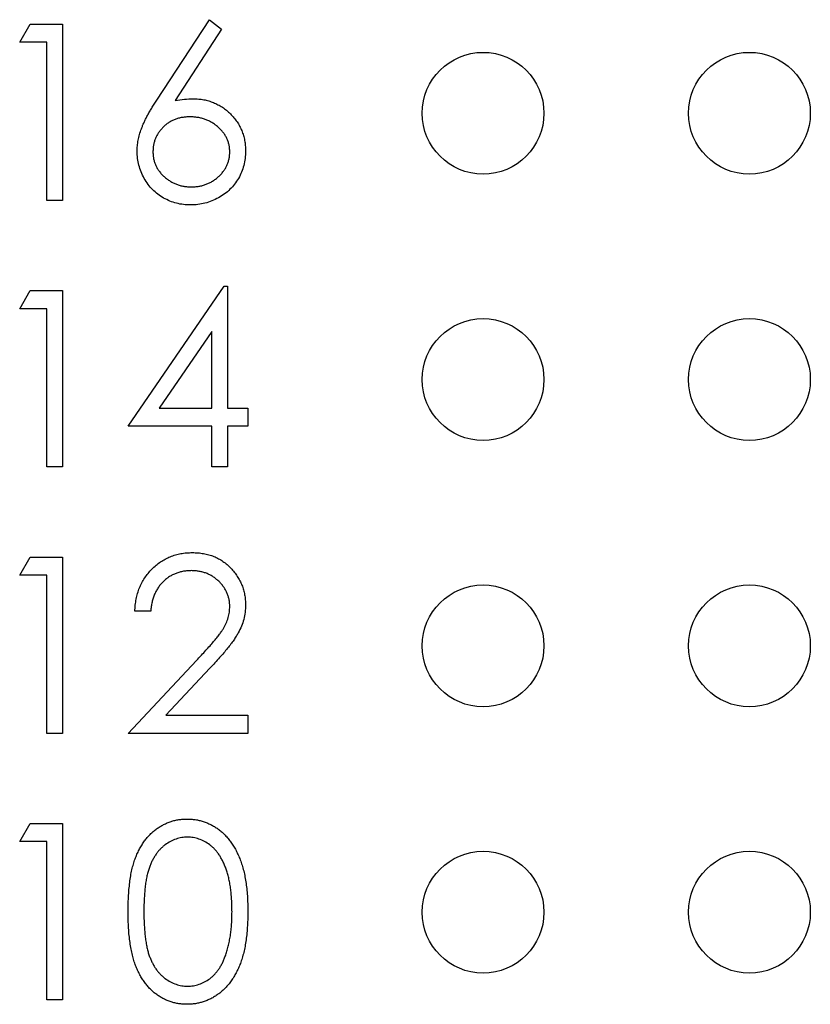
# Model space of a CAD drawing. Units: inches. Extents: x 0.1 to 11.2, y 0.1 to 7.3.
# Drawn here: x 6.1 to 6.4, y 4.4 to 4.7 of the extents above; entities that cross this region are included whole.
import ezdxf

# ---------------------------------------------------------------- set-up
doc = ezdxf.new("R2010")
doc.units = ezdxf.units.IN
doc.header["$LTSCALE"] = 0.666667
doc.header["$MEASUREMENT"] = 0

msp = doc.modelspace()

# ---------------------------------------------------------------- linework, layer by layer
at = {"color": 7, "linetype": 'Continuous', "lineweight": 25}
for p, q in [((6.14491, 4.69541), (6.14797, 4.70075)), ((6.14797, 4.70075), (6.1576, 4.70075)), ((6.1576, 4.70075), (6.1576, 4.64867)), ((6.18546, 4.67832), (6.201, 4.70209)), ((6.2046, 4.69926), (6.19084, 4.67822)), ((6.201, 4.70209), (6.2046, 4.69926)), ((6.15293, 4.69541), (6.14491, 4.69541)), ((6.15293, 4.64867), (6.15293, 4.69541)), ((6.1576, 4.64867), (6.15293, 4.64867)), ((6.14491, 4.61667), (6.14797, 4.62201)), ((6.14797, 4.62201), (6.1576, 4.62201)), ((6.1576, 4.62201), (6.1576, 4.56993)), ((6.17696, 4.58195), (6.20539, 4.62335)), ((6.20539, 4.62335), (6.20634, 4.62335)), ((6.20634, 4.62335), (6.20634, 4.58729)), ((6.15293, 4.61667), (6.14491, 4.61667)), ((6.15293, 4.56993), (6.15293, 4.61667)), ((6.20167, 4.60991), (6.18614, 4.58729)), ((6.20167, 4.58729), (6.20167, 4.60991)), ((6.18614, 4.58729), (6.20167, 4.58729)), ((6.20634, 4.58729), (6.21235, 4.58729)), ((6.21235, 4.58729), (6.21235, 4.58195)), ((6.20167, 4.58195), (6.17696, 4.58195)), ((6.20167, 4.56993), (6.20167, 4.58195)), ((6.20634, 4.58195), (6.20634, 4.56993)), ((6.21235, 4.58195), (6.20634, 4.58195)), ((6.1576, 4.56993), (6.15293, 4.56993)), ((6.20634, 4.56993), (6.20167, 4.56993)), ((6.14491, 4.53793), (6.14797, 4.54327)), ((6.14797, 4.54327), (6.1576, 4.54327)), ((6.1576, 4.54327), (6.1576, 4.49119)), ((6.15293, 4.53793), (6.14491, 4.53793)), ((6.15293, 4.49119), (6.15293, 4.53793)), ((6.18364, 4.52725), (6.17897, 4.52725)), ((6.17696, 4.49119), (6.19716, 4.51274)), ((6.20115, 4.51044), (6.18812, 4.49653)), ((6.18812, 4.49653), (6.21235, 4.49653)), ((6.21235, 4.49653), (6.21235, 4.49119)), ((6.1576, 4.49119), (6.15293, 4.49119)), ((6.21235, 4.49119), (6.17696, 4.49119)), ((6.14491, 4.45919), (6.14797, 4.46453)), ((6.14797, 4.46453), (6.1576, 4.46453)), ((6.1576, 4.46453), (6.1576, 4.41245)), ((6.15293, 4.45919), (6.14491, 4.45919)), ((6.15293, 4.41245), (6.15293, 4.45919)), ((6.1576, 4.41245), (6.15293, 4.41245))]:
    msp.add_line(p, q, dxfattribs=at)
for centre in [(6.2819, 4.67444), (6.36064, 4.67444), (6.2819, 4.59574), (6.36064, 4.59574), (6.2819, 4.51704), (6.36064, 4.51704), (6.2819, 4.43834), (6.36064, 4.43834)]:
    msp.add_circle(centre, 0.018, dxfattribs=at)
for points, knots in [([(6.17963, 4.66319), (6.17965, 4.66373), (6.17969, 4.66482), (6.17994, 4.66648), (6.18034, 4.66818), (6.18079, 4.66962), (6.18127, 4.6708), (6.18167, 4.67175), (6.18216, 4.67273), (6.18269, 4.67377), (6.18329, 4.67484), (6.18395, 4.67597), (6.18468, 4.67713), (6.18519, 4.67792), (6.18546, 4.67832)], [0, 0, 0, 0, 0.097818, 0.199726, 0.305276, 0.415811, 0.474472, 0.537274, 0.603657, 0.674299, 0.749834, 0.828598, 0.912378, 1, 1, 1, 1]), ([(6.19084, 4.67822), (6.19176, 4.67836), (6.19354, 4.67865), (6.19535, 4.67869), (6.19623, 4.67872)], [0, 0, 0, 0, 0.512659, 1, 1, 1, 1]), ([(6.19623, 4.67872), (6.19676, 4.6787), (6.19781, 4.67867), (6.19934, 4.67846), (6.20081, 4.67812), (6.20221, 4.67762), (6.20355, 4.67699), (6.20484, 4.67623), (6.20606, 4.67531), (6.20721, 4.67428), (6.20825, 4.67314), (6.20918, 4.67193), (6.20995, 4.67065), (6.21059, 4.6693), (6.21107, 4.66789), (6.21143, 4.66641), (6.21164, 4.66487), (6.21167, 4.66382), (6.21169, 4.66329)], [0, 0, 0, 0, 0.065231, 0.128405, 0.190067, 0.250943, 0.311546, 0.372863, 0.435024, 0.499072, 0.563091, 0.62551, 0.68668, 0.747283, 0.808563, 0.870742, 0.934341, 1, 1, 1, 1]), ([(6.19525, 4.67338), (6.19486, 4.67336), (6.19408, 4.67334), (6.19294, 4.67321), (6.19187, 4.67296), (6.19084, 4.67265), (6.18988, 4.67221), (6.18897, 4.67169), (6.18812, 4.67107), (6.18734, 4.67036), (6.18663, 4.66959), (6.18601, 4.66877), (6.18548, 4.66791), (6.18505, 4.66701), (6.18472, 4.66606), (6.18448, 4.66508), (6.18434, 4.66405), (6.18432, 4.66336), (6.18431, 4.663)], [0, 0, 0, 0, 0.070599, 0.137901, 0.203196, 0.26679, 0.329106, 0.390654, 0.452653, 0.515748, 0.577926, 0.63893, 0.698351, 0.757296, 0.816394, 0.876267, 0.936817, 1, 1, 1, 1]), ([(6.20701, 4.663), (6.207, 4.66336), (6.20699, 4.66406), (6.20681, 4.66508), (6.20655, 4.66607), (6.20617, 4.66701), (6.20568, 4.66791), (6.20508, 4.66877), (6.20438, 4.6696), (6.20357, 4.67037), (6.2027, 4.67107), (6.20177, 4.67169), (6.20079, 4.67221), (6.19977, 4.67265), (6.1987, 4.67296), (6.1976, 4.67321), (6.19644, 4.67334), (6.19565, 4.67336), (6.19525, 4.67338)], [0, 0, 0, 0, 0.061138, 0.119994, 0.178225, 0.236256, 0.294929, 0.354716, 0.41673, 0.480664, 0.545832, 0.609758, 0.672971, 0.736017, 0.799839, 0.864775, 0.931088, 1, 1, 1, 1]), ([(6.19541, 4.64733), (6.19471, 4.64736), (6.19332, 4.6474), (6.19128, 4.6478), (6.18932, 4.64845), (6.18745, 4.64935), (6.18572, 4.65048), (6.18417, 4.65184), (6.18281, 4.65341), (6.18168, 4.65517), (6.18078, 4.65707), (6.18011, 4.65905), (6.17972, 4.6611), (6.17966, 4.66249), (6.17963, 4.66319)], [0, 0, 0, 0, 0.084335, 0.167052, 0.249566, 0.33274, 0.415915, 0.497828, 0.580373, 0.6646, 0.749467, 0.83251, 0.915639, 1, 1, 1, 1]), ([(6.18431, 4.663), (6.18432, 4.66265), (6.18434, 4.66196), (6.1845, 4.66095), (6.18476, 4.65997), (6.18513, 4.65903), (6.18558, 4.65813), (6.18618, 4.65728), (6.18683, 4.65645), (6.18762, 4.65569), (6.18847, 4.65498), (6.18937, 4.65436), (6.19031, 4.65384), (6.1913, 4.65342), (6.19232, 4.65308), (6.1934, 4.65284), (6.19452, 4.65271), (6.19527, 4.65269), (6.19566, 4.65268)], [0, 0, 0, 0, 0.061842, 0.121262, 0.180746, 0.239231, 0.298308, 0.358183, 0.420359, 0.484792, 0.549938, 0.613718, 0.676681, 0.739154, 0.8022, 0.86674, 0.93205, 1, 1, 1, 1]), ([(6.21169, 4.66329), (6.21166, 4.66256), (6.21162, 4.66112), (6.21121, 4.65903), (6.21056, 4.65704), (6.20964, 4.65518), (6.20849, 4.65346), (6.2071, 4.65193), (6.2055, 4.65056), (6.20369, 4.64942), (6.20175, 4.64849), (6.1997, 4.64782), (6.19758, 4.64741), (6.19614, 4.64736), (6.19541, 4.64733)], [0, 0, 0, 0, 0.085948, 0.169125, 0.250399, 0.33229, 0.413364, 0.494172, 0.576022, 0.660757, 0.745783, 0.830044, 0.914028, 1, 1, 1, 1]), ([(6.19566, 4.65268), (6.19605, 4.65269), (6.1968, 4.65271), (6.19792, 4.65284), (6.199, 4.65308), (6.20002, 4.65342), (6.20101, 4.65384), (6.20195, 4.65436), (6.20285, 4.65499), (6.20369, 4.65569), (6.20447, 4.65645), (6.20515, 4.65727), (6.20572, 4.65813), (6.20619, 4.65903), (6.20656, 4.65997), (6.20682, 4.66095), (6.20698, 4.66196), (6.207, 4.66265), (6.20701, 4.663)], [0, 0, 0, 0, 0.0679624, 0.1332834, 0.1978353, 0.260892, 0.3233765, 0.3863501, 0.4496377, 0.5147953, 0.5792399, 0.6418142, 0.7013586, 0.7607268, 0.8192221, 0.8787162, 0.9381474, 1, 1, 1, 1]), ([(6.17897, 4.52725), (6.179, 4.52787), (6.17906, 4.52908), (6.17934, 4.53086), (6.17974, 4.53256), (6.18031, 4.53416), (6.18101, 4.53569), (6.18185, 4.53713), (6.18285, 4.53849), (6.18399, 4.53974), (6.18522, 4.54089), (6.18655, 4.54188), (6.18794, 4.54272), (6.1894, 4.54342), (6.19094, 4.54394), (6.19255, 4.54433), (6.19423, 4.54457), (6.19537, 4.54459), (6.19595, 4.54461)], [0, 0, 0, 0, 0.068791, 0.135103, 0.198979, 0.261904, 0.323495, 0.385195, 0.446969, 0.509765, 0.572251, 0.633405, 0.693251, 0.752583, 0.812579, 0.873275, 0.93555, 1, 1, 1, 1]), ([(6.19595, 4.54461), (6.19652, 4.54459), (6.19765, 4.54457), (6.19928, 4.54434), (6.20084, 4.54399), (6.20232, 4.54349), (6.2037, 4.54283), (6.20501, 4.54203), (6.20624, 4.5411), (6.20735, 4.54001), (6.20837, 4.53885), (6.20925, 4.5376), (6.21, 4.53632), (6.21063, 4.53499), (6.21109, 4.53359), (6.21144, 4.53215), (6.21164, 4.53065), (6.21167, 4.52964), (6.21169, 4.52912)], [0, 0, 0, 0, 0.069475, 0.136517, 0.200789, 0.26383, 0.325735, 0.387291, 0.449509, 0.512968, 0.576275, 0.63758, 0.697903, 0.757172, 0.816599, 0.876653, 0.93729, 1, 1, 1, 1]), ([(6.19571, 4.53927), (6.19531, 4.53925), (6.19451, 4.53923), (6.19333, 4.53909), (6.19221, 4.53884), (6.19114, 4.53849), (6.19012, 4.53805), (6.18916, 4.53751), (6.18825, 4.53685), (6.18739, 4.53612), (6.18661, 4.53529), (6.18592, 4.53438), (6.18531, 4.53338), (6.18479, 4.53231), (6.18436, 4.53116), (6.18403, 4.52992), (6.18377, 4.52861), (6.18369, 4.52771), (6.18364, 4.52725)], [0, 0, 0, 0, 0.0644387, 0.1265469, 0.1868872, 0.2458775, 0.3040409, 0.3621912, 0.4209759, 0.4806603, 0.5406003, 0.6006891, 0.6619358, 0.7244425, 0.7890384, 0.8563138, 0.926352, 1, 1, 1, 1]), ([(6.20701, 4.52871), (6.207, 4.52906), (6.20698, 4.52976), (6.20682, 4.53079), (6.20657, 4.53178), (6.20621, 4.53274), (6.20574, 4.53365), (6.20517, 4.53452), (6.20451, 4.53537), (6.20375, 4.53616), (6.20291, 4.53688), (6.20202, 4.53752), (6.20108, 4.53806), (6.2001, 4.5385), (6.19907, 4.53885), (6.19799, 4.53908), (6.19687, 4.53923), (6.1961, 4.53926), (6.19571, 4.53927)], [0, 0, 0, 0, 0.061965, 0.122122, 0.180988, 0.239933, 0.299906, 0.359989, 0.421776, 0.486576, 0.551535, 0.615018, 0.677259, 0.73973, 0.80305, 0.866495, 0.931973, 1, 1, 1, 1]), ([(6.19716, 4.51274), (6.19765, 4.51326), (6.1986, 4.51424), (6.19994, 4.51568), (6.20114, 4.51702), (6.20221, 4.51825), (6.20313, 4.51939), (6.20394, 4.5204), (6.2046, 4.52134), (6.20531, 4.52242), (6.206, 4.52374), (6.20659, 4.52536), (6.20695, 4.52702), (6.20699, 4.52814), (6.20701, 4.52871)], [0, 0, 0, 0, 0.110803, 0.212829, 0.306101, 0.390647, 0.466924, 0.534481, 0.593587, 0.644557, 0.7362, 0.825024, 0.911986, 1, 1, 1, 1]), ([(6.21169, 4.52912), (6.21166, 4.5284), (6.21161, 4.52696), (6.21118, 4.52485), (6.21052, 4.5228), (6.20971, 4.52115), (6.2089, 4.51982), (6.20817, 4.51873), (6.20732, 4.51755), (6.20632, 4.5163), (6.20522, 4.51495), (6.20398, 4.51351), (6.20261, 4.512), (6.20165, 4.51097), (6.20115, 4.51044)], [0, 0, 0, 0, 0.098702, 0.195672, 0.292422, 0.391343, 0.444462, 0.504229, 0.570352, 0.642546, 0.722288, 0.807921, 0.90047, 1, 1, 1, 1]), ([(6.17696, 4.43847), (6.17697, 4.4393), (6.17698, 4.44093), (6.17708, 4.44329), (6.17726, 4.4455), (6.1775, 4.44758), (6.17779, 4.4495), (6.17818, 4.45127), (6.17862, 4.45291), (6.17914, 4.4544), (6.17972, 4.45578), (6.18035, 4.45707), (6.18106, 4.45826), (6.1818, 4.45938), (6.18261, 4.4604), (6.18346, 4.46135), (6.18439, 4.4622), (6.18537, 4.46297), (6.18639, 4.46364), (6.18745, 4.46424), (6.18853, 4.46475), (6.18964, 4.46515), (6.19079, 4.46548), (6.19196, 4.4657), (6.19316, 4.46585), (6.19397, 4.46586), (6.19438, 4.46587)], [0, 0, 0, 0, 0.068595, 0.133246, 0.194313, 0.251279, 0.304513, 0.354235, 0.400481, 0.443411, 0.484015, 0.523252, 0.561042, 0.5979, 0.633518, 0.668314, 0.702496, 0.736685, 0.770293, 0.803437, 0.835913, 0.86846, 0.900847, 0.933467, 0.966258, 1, 1, 1, 1]), ([(6.19438, 4.46587), (6.19479, 4.46586), (6.19561, 4.46585), (6.19683, 4.46571), (6.19802, 4.46548), (6.19918, 4.46515), (6.20031, 4.46475), (6.20141, 4.46424), (6.20249, 4.46365), (6.20352, 4.46295), (6.20452, 4.46218), (6.20546, 4.46131), (6.20635, 4.46034), (6.20719, 4.45929), (6.20797, 4.45814), (6.20871, 4.45691), (6.20937, 4.45557), (6.21, 4.45416), (6.21055, 4.45262), (6.21105, 4.45097), (6.21145, 4.44919), (6.21178, 4.44729), (6.21204, 4.44526), (6.21223, 4.44311), (6.21233, 4.44083), (6.21234, 4.43927), (6.21235, 4.43847)], [0, 0, 0, 0, 0.0337881, 0.0671939, 0.0998624, 0.1325666, 0.1651512, 0.1979132, 0.231319, 0.2650833, 0.2992553, 0.3343986, 0.3699428, 0.4062836, 0.4440638, 0.4829977, 0.5233544, 0.5655366, 0.6096129, 0.6563908, 0.7058855, 0.7583245, 0.8138318, 0.8727946, 0.9347222, 1, 1, 1, 1]), ([(6.19453, 4.46053), (6.19396, 4.46049), (6.1928, 4.46043), (6.1911, 4.46001), (6.18947, 4.45926), (6.18817, 4.45845), (6.18718, 4.45767), (6.18647, 4.45699), (6.18582, 4.45625), (6.18521, 4.45544), (6.18465, 4.45457), (6.18413, 4.45364), (6.18366, 4.45263), (6.18322, 4.45155), (6.18284, 4.45036), (6.18253, 4.44906), (6.18224, 4.44762), (6.18203, 4.44605), (6.18185, 4.44435), (6.18173, 4.44251), (6.18164, 4.44055), (6.18164, 4.43919), (6.18164, 4.43849)], [0, 0, 0, 0, 0.060387, 0.120883, 0.182755, 0.247811, 0.281299, 0.315088, 0.349702, 0.384857, 0.420966, 0.458511, 0.497175, 0.537602, 0.580503, 0.627468, 0.678388, 0.733983, 0.793747, 0.857714, 0.926698, 1, 1, 1, 1]), ([(6.20768, 4.43849), (6.20767, 4.43912), (6.20766, 4.44034), (6.20759, 4.44213), (6.20744, 4.44384), (6.20726, 4.44546), (6.207, 4.44699), (6.20672, 4.44844), (6.20635, 4.44979), (6.20595, 4.45107), (6.20549, 4.45226), (6.20498, 4.45336), (6.20444, 4.45438), (6.20386, 4.45532), (6.20323, 4.45619), (6.20255, 4.45696), (6.20184, 4.45765), (6.20085, 4.45845), (6.19955, 4.45926), (6.19793, 4.46001), (6.19624, 4.46043), (6.1951, 4.46049), (6.19453, 4.46053)], [0, 0, 0, 0, 0.065681, 0.128486, 0.188175, 0.245106, 0.299448, 0.350823, 0.399942, 0.446672, 0.491255, 0.533376, 0.573853, 0.612526, 0.649597, 0.685532, 0.720106, 0.753838, 0.818925, 0.880493, 0.940311, 1, 1, 1, 1]), ([(6.19438, 4.41111), (6.19397, 4.41112), (6.19316, 4.41113), (6.19196, 4.41127), (6.19079, 4.4115), (6.18966, 4.41182), (6.18854, 4.41221), (6.18747, 4.41272), (6.18643, 4.4133), (6.18541, 4.41397), (6.18444, 4.41474), (6.18352, 4.41558), (6.18266, 4.41653), (6.18186, 4.41756), (6.1811, 4.41867), (6.18041, 4.41988), (6.17976, 4.42117), (6.17917, 4.42256), (6.17865, 4.42406), (6.17819, 4.4257), (6.17782, 4.42749), (6.17751, 4.42941), (6.17726, 4.43147), (6.17708, 4.43368), (6.17698, 4.43603), (6.17697, 4.43764), (6.17696, 4.43847)], [0, 0, 0, 0, 0.0337871, 0.0666217, 0.0992849, 0.1313612, 0.1635852, 0.1961039, 0.2289023, 0.2621581, 0.2959912, 0.3302178, 0.3650598, 0.4009507, 0.4376204, 0.4757075, 0.5153807, 0.5564135, 0.5997648, 0.6464242, 0.6964314, 0.7497815, 0.8065733, 0.8674355, 0.9318868, 1, 1, 1, 1]), ([(6.18164, 4.43849), (6.18164, 4.43779), (6.18164, 4.43644), (6.18173, 4.43448), (6.18186, 4.43265), (6.18201, 4.43095), (6.18225, 4.42939), (6.18251, 4.42795), (6.18283, 4.42664), (6.18321, 4.42546), (6.18365, 4.42437), (6.18412, 4.42337), (6.18462, 4.42243), (6.18519, 4.42155), (6.18581, 4.42075), (6.18646, 4.42), (6.18718, 4.41934), (6.18817, 4.41854), (6.18947, 4.41771), (6.19112, 4.41699), (6.19281, 4.41654), (6.19396, 4.41648), (6.19453, 4.41645)], [0, 0, 0, 0, 0.072951, 0.141584, 0.205926, 0.265301, 0.320597, 0.371817, 0.41879, 0.461699, 0.502134, 0.540804, 0.578181, 0.614297, 0.649678, 0.684299, 0.718359, 0.752081, 0.817652, 0.879722, 0.939966, 1, 1, 1, 1]), ([(6.21235, 4.43847), (6.21234, 4.43767), (6.21232, 4.43612), (6.21223, 4.43385), (6.21203, 4.43171), (6.21179, 4.42969), (6.21146, 4.4278), (6.21105, 4.42603), (6.21059, 4.42438), (6.21003, 4.42286), (6.20941, 4.42144), (6.20874, 4.42012), (6.20802, 4.41889), (6.20724, 4.41774), (6.20641, 4.41668), (6.2055, 4.41572), (6.20456, 4.41484), (6.20355, 4.41406), (6.20251, 4.41337), (6.20143, 4.41276), (6.20032, 4.41226), (6.19919, 4.41184), (6.19803, 4.41151), (6.19684, 4.41129), (6.19562, 4.41113), (6.19479, 4.41112), (6.19438, 4.41111)], [0, 0, 0, 0, 0.065063, 0.126773, 0.185516, 0.240765, 0.29298, 0.34225, 0.388919, 0.432776, 0.474628, 0.514775, 0.553606, 0.591426, 0.628028, 0.663804, 0.698984, 0.733591, 0.767628, 0.801208, 0.834264, 0.866981, 0.89972, 0.932702, 0.966176, 1, 1, 1, 1]), ([(6.20571, 4.4254), (6.20586, 4.42586), (6.20618, 4.4268), (6.20659, 4.42827), (6.20692, 4.4298), (6.20721, 4.4314), (6.20741, 4.43308), (6.20757, 4.43482), (6.20766, 4.43663), (6.20767, 4.43786), (6.20768, 4.43849)], [0, 0, 0, 0, 0.1105883, 0.2245418, 0.3425035, 0.4643241, 0.590756, 0.7222275, 0.8588428, 1, 1, 1, 1]), ([(6.19453, 4.41645), (6.19511, 4.41648), (6.19626, 4.41653), (6.19795, 4.41698), (6.19958, 4.41768), (6.20086, 4.41849), (6.20184, 4.41927), (6.20253, 4.41994), (6.20317, 4.42068), (6.20378, 4.42148), (6.20434, 4.42236), (6.20485, 4.4233), (6.20531, 4.42432), (6.20557, 4.42503), (6.20571, 4.4254)], [0, 0, 0, 0, 0.112813, 0.225394, 0.339595, 0.459675, 0.521735, 0.583926, 0.648174, 0.713881, 0.781004, 0.851451, 0.924051, 1, 1, 1, 1])]:
    msp.add_open_spline(points, degree=3, knots=knots, dxfattribs=at)

doc.saveas('drawing.dxf')
